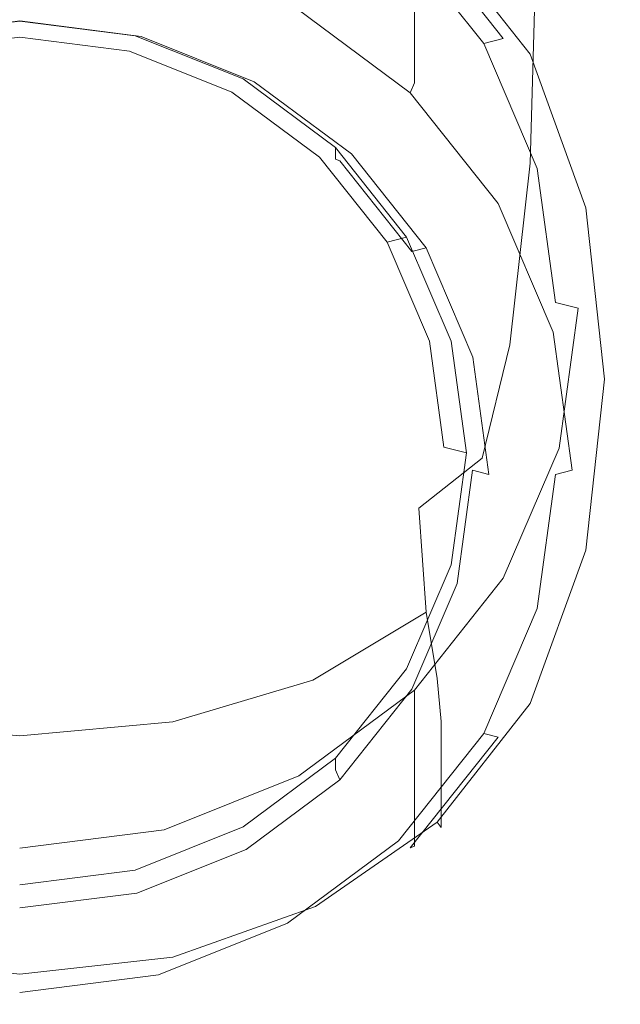
# Model space of a CAD drawing. Extents: x -25 to 25, y -208 to 25.
# Drawn here: x 0 to 13, y -208 to -186 of the extents above; entities that cross this region are included whole.
import ezdxf

# ---------------------------------------------------------------- set-up
doc = ezdxf.new("R2010")
doc.units = 0
doc.header["$LTSCALE"] = 500
doc.header["$MEASUREMENT"] = 0
doc.layers.add('STILLO_CHROM', color=7, linetype='Continuous')
doc.layers.add('STILLO_SITKO', color=7, linetype='Continuous')

msp = doc.modelspace()

# ---------------------------------------------------------------- linework, layer by layer
at = {"layer": 'STILLO_CHROM', "lineweight": 0}
for points, invisible_edges in [([(13.437, -185.153, 124.918), (13.445, -185.853, 122.436), (13.201, -180.281, 120.554), (13.376, -179.571, 123.058)], 15), ([(13.445, -185.853, 122.436), (13.201, -186.638, 120.217), (12.252, -180.879, 118.098), (13.201, -180.281, 120.554)], 15), ([(11.587, -194.882, 123.89), (-3.105, -180.691, 120.087), (-8.482, -200.076, 125.282), (11.587, -194.882, 123.89)], 15), ([(-3.105, -180.691, 120.087), (11.587, -194.882, 123.89), (8.482, -183.69, 120.891), (-3.105, -180.691, 120.087)], 15), ([(13.017, -187.629, 118.627), (11.808, -183.602, 117.32), (12.252, -180.879, 118.098), (13.201, -186.638, 120.217)], 13), ([(8.839, -183.475, 120.316), (8.839, -186.969, 107.276), (6.25, -185.05, 106.762), (6.25, -181.556, 119.802)], 14), ([(-3.43, -188.159, 133.602), (0, -188.125, 133.752), (0, -181.801, 132.155), (-3.43, -181.964, 132.037)], 15), ([(3.43, -188.159, 133.602), (3.43, -181.964, 132.037), (0, -181.801, 132.155), (0, -188.125, 133.752)], 15), ([(6.625, -188.26, 133.084), (6.646, -182.38, 131.587), (3.43, -181.964, 132.037), (3.43, -188.159, 133.602)], 15), ([(6.625, -188.26, 133.084), (9.349, -188.428, 132.132), (9.432, -182.976, 130.711), (6.646, -182.38, 131.587)], 15), ([(9.432, -182.726, 114.613), (11.576, -185.474, 115.349), (11.576, -185.737, 114.368), (9.432, -182.989, 113.632)], 15), ([(9.349, -188.428, 132.132), (11.424, -188.763, 130.696), (11.576, -183.68, 129.312), (9.432, -182.976, 130.711)], 15), ([(9.432, -183.212, 112.802), (9.432, -182.989, 113.632), (11.576, -185.737, 114.368), (11.576, -185.959, 113.538)], 15), ([(6.562, -183.065, 111.484), (9.099, -184.697, 111.968), (8.932, -186.65, 112.139), (6.52, -185.432, 111.727)], 15), ([(9.349, -183.684, 112.216), (9.432, -183.212, 112.802), (11.576, -185.959, 113.538), (11.424, -186.331, 112.933)], 7), ([(10.825, -185.975, 120.986), (8.839, -183.475, 120.316), (8.482, -183.69, 120.891), (10.389, -186.09, 121.534)], 11), ([(10.825, -185.975, 120.986), (10.825, -189.469, 107.946), (8.839, -186.969, 107.276), (8.839, -183.475, 120.316)], 7), ([(12.672, -189.366, 128.729), (12.862, -184.417, 127.295), (11.576, -183.68, 129.312), (11.424, -188.763, 130.696)], 11), ([(12.901, -188.52, 117.407), (11.634, -184.864, 116.37), (11.808, -183.602, 117.32), (13.017, -187.629, 118.627)], 15), ([(8.482, -183.69, 120.891), (11.587, -188.884, 122.283), (10.389, -186.09, 121.534), (8.482, -183.69, 120.891)], 15), ([(8.482, -183.69, 120.891), (11.587, -194.882, 123.89), (11.587, -188.884, 122.283), (8.482, -183.69, 120.891)], 15), ([(9.349, -183.684, 112.216), (11.424, -186.331, 112.933), (10.969, -187.044, 112.629), (9.099, -184.697, 111.968)], 15), ([(3.2, -184.099, 105.989), (6.182, -185.292, 106.309), (5.998, -185.696, 106.038), (3.105, -184.538, 105.728)], 15), ([(-3.43, -188.898, 112.384), (-3.43, -184.667, 111.493), (0, -184.397, 111.421), (0, -188.751, 112.345)], 15), ([(3.43, -188.898, 112.384), (0, -188.751, 112.345), (0, -184.397, 111.421), (3.43, -184.667, 111.493)], 15), ([(3.105, -184.538, 105.728), (5.998, -185.696, 106.038), (5.746, -186.153, 106.022), (2.974, -185.044, 105.725)], 15), ([(13.28, -190.086, 126.429), (13.437, -185.153, 124.918), (12.862, -184.417, 127.295), (12.672, -189.366, 128.729)], 15), ([(6.562, -189.306, 112.529), (3.43, -188.898, 112.384), (3.43, -184.667, 111.493), (6.52, -185.432, 111.727)], 15), ([(9.099, -184.697, 111.968), (10.969, -187.044, 112.629), (10.353, -187.94, 112.601), (8.932, -186.65, 112.139)], 15), ([(12.901, -188.52, 117.407), (12.862, -189.006, 116.295), (11.576, -185.474, 115.349), (11.634, -184.864, 116.37)], 15), ([(-2.849, -185.494, 105.845), (0, -185.132, 105.748), (0, -185.584, 106.008), (-2.719, -185.93, 106.101)], 11), ([(0, -185.132, 105.748), (2.849, -185.494, 105.845), (2.719, -185.93, 106.101), (0, -185.584, 106.008)], 11), ([(2.849, -185.494, 105.845), (2.974, -185.044, 105.725), (5.746, -186.153, 106.022), (5.504, -186.556, 106.13)], 15), ([(6.25, -185.05, 106.762), (8.839, -186.969, 107.276), (8.743, -187.191, 106.818), (6.182, -185.292, 106.309)], 11), ([(13.28, -190.086, 126.429), (13.437, -190.773, 123.995), (13.445, -185.853, 122.436), (13.437, -185.153, 124.918)], 15), ([(6.182, -185.292, 106.309), (8.743, -187.191, 106.818), (8.482, -187.537, 106.532), (5.998, -185.696, 106.038)], 15), ([(6.562, -189.306, 112.529), (6.52, -185.432, 111.727), (8.932, -186.65, 112.139), (9.099, -189.941, 112.807)], 15), ([(-2.719, -185.93, 106.101), (0, -185.584, 106.008), (0, -185.846, 106.457), (-2.623, -186.18, 106.547)], 15), ([(-2.588, -186.176, 107.063), (0, -185.847, 106.975), (0, -185.588, 107.941), (-2.588, -185.917, 108.029)], 11), ([(0, -185.584, 106.008), (2.719, -185.93, 106.101), (2.623, -186.18, 106.547), (0, -185.846, 106.457)], 15), ([(0, -185.847, 106.975), (2.588, -186.176, 107.063), (2.588, -185.917, 108.029), (0, -185.588, 107.941)], 11), ([(2.849, -185.494, 105.845), (5.504, -186.556, 106.13), (5.252, -186.944, 106.372), (2.719, -185.93, 106.101)], 11), ([(12.862, -189.006, 116.295), (12.862, -189.269, 115.314), (11.576, -185.737, 114.368), (11.576, -185.474, 115.349)], 15), ([(-2.623, -186.18, 106.547), (0, -185.846, 106.457), (0, -185.847, 106.975), (-2.588, -186.176, 107.063)], 15), ([(0, -185.846, 106.457), (2.623, -186.18, 106.547), (2.588, -186.176, 107.063), (0, -185.847, 106.975)], 15), ([(5.998, -185.696, 106.038), (8.482, -187.537, 106.532), (8.126, -187.917, 106.494), (5.746, -186.153, 106.022)], 15), ([(12.862, -189.492, 114.484), (11.576, -185.959, 113.538), (11.576, -185.737, 114.368), (12.862, -189.269, 115.314)], 15), ([(13.437, -190.773, 123.995), (13.376, -191.427, 121.733), (13.201, -186.638, 120.217), (13.445, -185.853, 122.436)], 15), ([(2.588, -186.176, 107.063), (5, -187.141, 107.322), (5, -186.882, 108.288), (2.588, -185.917, 108.029)], 11), ([(2.719, -185.93, 106.101), (5.252, -186.944, 106.372), (5.068, -187.158, 106.809), (2.623, -186.18, 106.547)], 15), ([(12.074, -188.887, 121.766), (10.825, -185.975, 120.986), (10.389, -186.09, 121.534), (11.587, -188.884, 122.283)], 9), ([(12.074, -188.887, 121.766), (12.074, -192.381, 108.726), (10.825, -189.469, 107.946), (10.825, -185.975, 120.986)], 15), ([(12.672, -189.768, 113.846), (11.424, -186.331, 112.933), (11.576, -185.959, 113.538), (12.862, -189.492, 114.484)], 14), ([(2.623, -186.18, 106.547), (5.068, -187.158, 106.809), (5, -187.141, 107.322), (2.588, -186.176, 107.063)], 15), ([(5.504, -186.556, 106.13), (5.746, -186.153, 106.022), (8.126, -187.917, 106.494), (7.784, -188.246, 106.583)], 15), ([(12.672, -189.768, 113.846), (12.1, -190.192, 113.441), (10.969, -187.044, 112.629), (11.424, -186.331, 112.933)], 15), ([(5.504, -186.556, 106.13), (7.784, -188.246, 106.583), (7.428, -188.556, 106.805), (5.252, -186.944, 106.372)], 11), ([(9.099, -189.941, 112.807), (8.932, -186.65, 112.139), (10.353, -187.94, 112.601), (10.969, -190.378, 113.138)], 15), ([(13.33, -192.046, 119.949), (13.017, -187.629, 118.627), (13.201, -186.638, 120.217), (13.376, -191.427, 121.733)], 15), ([(5, -187.141, 107.322), (7.071, -188.676, 107.733), (7.071, -188.418, 108.699), (5, -186.882, 108.288)], 11), ([(5.252, -186.944, 106.372), (7.428, -188.556, 106.805), (7.167, -188.713, 107.226), (5.068, -187.158, 106.809)], 15), ([(8.839, -186.969, 107.276), (10.825, -189.469, 107.946), (10.708, -189.664, 107.48), (8.743, -187.191, 106.818)], 3), ([(5.068, -187.158, 106.809), (7.167, -188.713, 107.226), (7.071, -188.676, 107.733), (5, -187.141, 107.322)], 15), ([(8.743, -187.191, 106.818), (10.708, -189.664, 107.48), (10.389, -189.937, 107.175), (8.482, -187.537, 106.532)], 15), ([(12.1, -190.192, 113.441), (10.969, -190.378, 113.138), (10.353, -187.94, 112.601), (10.969, -187.044, 112.629)], 15), ([(8.482, -187.537, 106.532), (10.389, -189.937, 107.175), (9.952, -190.215, 107.11), (8.126, -187.917, 106.494)], 15), ([(13.301, -192.569, 118.526), (12.901, -188.52, 117.407), (13.017, -187.629, 118.627), (13.33, -192.046, 119.949)], 15), ([(7.784, -188.246, 106.583), (8.126, -187.917, 106.494), (9.952, -190.215, 107.11), (9.534, -190.449, 107.173)], 15), ([(-3.43, -188.159, 133.602), (-3.43, -193.707, 134.47), (0, -193.816, 134.651), (0, -188.125, 133.752)], 15), ([(3.43, -188.159, 133.602), (0, -188.125, 133.752), (0, -193.816, 134.651), (3.43, -193.707, 134.47)], 15), ([(6.625, -188.26, 133.084), (3.43, -188.159, 133.602), (3.43, -193.707, 134.47), (6.562, -193.415, 133.891)], 15), ([(6.625, -188.26, 133.084), (6.562, -193.415, 133.891), (9.099, -192.976, 132.879), (9.349, -188.428, 132.132)], 15), ([(7.784, -188.246, 106.583), (9.534, -190.449, 107.173), (9.097, -190.657, 107.368), (7.428, -188.556, 106.805)], 11), ([(7.071, -188.676, 107.733), (8.66, -190.677, 108.269), (8.66, -190.418, 109.235), (7.071, -188.418, 108.699)], 3), ([(9.349, -188.428, 132.132), (9.099, -192.976, 132.879), (10.969, -192.828, 131.47), (11.424, -188.763, 130.696)], 15), ([(13.301, -192.569, 118.526), (13.291, -192.931, 117.347), (12.862, -189.006, 116.295), (12.901, -188.52, 117.407)], 15), ([(7.167, -188.713, 107.226), (8.777, -190.741, 107.769), (8.66, -190.677, 108.269), (7.071, -188.676, 107.733)], 7), ([(7.428, -188.556, 106.805), (9.097, -190.657, 107.368), (8.777, -190.741, 107.769), (7.167, -188.713, 107.226)], 11), ([(-3.43, -193.922, 113.649), (-3.43, -188.898, 112.384), (0, -188.751, 112.345), (0, -193.922, 113.649)], 15), ([(3.43, -193.922, 113.649), (0, -193.922, 113.649), (0, -188.751, 112.345), (3.43, -188.898, 112.384)], 15), ([(6.604, -193.913, 113.685), (3.43, -193.922, 113.649), (3.43, -188.898, 112.384), (6.562, -189.306, 112.529)], 15), ([(12.672, -189.366, 128.729), (11.424, -188.763, 130.696), (10.969, -192.828, 131.47), (12.1, -193.407, 129.703)], 13), ([(12.5, -192.012, 122.603), (12.074, -188.887, 121.766), (11.587, -188.884, 122.283), (11.996, -191.883, 123.086)], 3), ([(11.587, -188.884, 122.283), (11.587, -194.882, 123.89), (11.996, -191.883, 123.086), (11.587, -188.884, 122.283)], 15), ([(12.5, -192.012, 122.603), (12.5, -195.506, 109.563), (12.074, -192.381, 108.726), (12.074, -188.887, 121.766)], 15), ([(13.291, -192.931, 117.347), (13.291, -193.194, 116.366), (12.862, -189.269, 115.314), (12.862, -189.006, 116.295)], 15), ([(6.604, -193.913, 113.685), (6.562, -189.306, 112.529), (9.099, -189.941, 112.807), (9.266, -193.884, 113.792)], 15), ([(13.28, -190.086, 126.429), (12.672, -189.366, 128.729), (12.1, -193.407, 129.703), (12.672, -194.282, 127.616)], 15), ([(13.291, -193.417, 115.536), (12.862, -189.492, 114.484), (12.862, -189.269, 115.314), (13.291, -193.194, 116.366)], 15), ([(10.825, -189.469, 107.946), (12.074, -192.381, 108.726), (11.944, -192.545, 108.252), (10.708, -189.664, 107.48)], 11), ([(13.089, -193.597, 114.864), (12.672, -189.768, 113.846), (12.862, -189.492, 114.484), (13.291, -193.417, 115.536)], 14), ([(10.708, -189.664, 107.48), (11.944, -192.545, 108.252), (11.587, -192.732, 107.923), (10.389, -189.937, 107.175)], 15), ([(13.089, -193.597, 114.864), (12.481, -193.732, 114.358), (12.1, -190.192, 113.441), (12.672, -189.768, 113.846)], 15), ([(9.266, -193.884, 113.792), (9.099, -189.941, 112.807), (10.969, -190.378, 113.138), (11.272, -193.827, 114.005)], 15), ([(10.389, -189.937, 107.175), (11.587, -192.732, 107.923), (11.1, -192.892, 107.828), (9.952, -190.215, 107.11)], 15), ([(9.534, -190.449, 107.173), (9.952, -190.215, 107.11), (11.1, -192.892, 107.828), (10.634, -193.013, 107.86)], 15), ([(12.481, -193.732, 114.358), (11.272, -193.827, 114.005), (10.969, -190.378, 113.138), (12.1, -190.192, 113.441)], 15), ([(13.28, -190.086, 126.429), (12.672, -194.282, 127.616), (12.862, -195.021, 125.247), (13.437, -190.773, 123.995)], 15), ([(8.66, -190.677, 108.269), (9.659, -193.006, 108.894), (9.659, -192.748, 109.86), (8.66, -190.418, 109.235)], 11), ([(9.534, -190.449, 107.173), (10.634, -193.013, 107.86), (10.146, -193.105, 108.023), (9.097, -190.657, 107.368)], 11), ([(8.777, -190.741, 107.769), (9.79, -193.102, 108.402), (9.659, -193.006, 108.894), (8.66, -190.677, 108.269)], 15), ([(9.097, -190.657, 107.368), (10.146, -193.105, 108.023), (9.79, -193.102, 108.402), (8.777, -190.741, 107.769)], 7), ([(13.437, -190.773, 123.995), (12.862, -195.021, 125.247), (12.862, -195.636, 122.955), (13.376, -191.427, 121.733)], 15), ([(13.33, -192.046, 119.949), (13.376, -191.427, 121.733), (12.862, -195.636, 122.955), (12.862, -196.134, 121.097)], 15), ([(12.074, -195.137, 123.441), (12.5, -192.012, 122.603), (11.996, -191.883, 123.086), (11.587, -194.882, 123.89)], 15), ([(12.074, -195.137, 123.441), (12.074, -198.631, 110.401), (12.5, -195.506, 109.563), (12.5, -192.012, 122.603)], 7), ([(13.301, -192.569, 118.526), (13.33, -192.046, 119.949), (12.862, -196.134, 121.097), (12.862, -196.534, 119.601)], 15), ([(12.074, -192.381, 108.726), (12.5, -195.506, 109.563), (12.365, -195.636, 109.08), (11.944, -192.545, 108.252)], 11), ([(11.944, -192.545, 108.252), (12.365, -195.636, 109.08), (11.996, -195.731, 108.727), (11.587, -192.732, 107.923)], 13), ([(13.301, -192.569, 118.526), (12.862, -196.534, 119.601), (12.862, -196.857, 118.399), (13.291, -192.931, 117.347)], 15), ([(9.099, -192.976, 132.879), (8.932, -196.483, 132.743), (10.353, -195.362, 131.652), (10.969, -192.828, 131.47)], 13), ([(9.659, -193.006, 108.894), (10, -195.506, 109.563), (10, -195.248, 110.529), (9.659, -192.748, 109.86)], 11), ([(12.1, -193.407, 129.703), (10.969, -192.828, 131.47), (10.353, -195.362, 131.652), (10.969, -196.551, 130.528)], 13), ([(10.634, -193.013, 107.86), (11.1, -192.892, 107.828), (11.491, -195.765, 108.598), (11.009, -195.765, 108.598)], 15), ([(11.587, -192.732, 107.923), (11.996, -195.731, 108.727), (11.491, -195.765, 108.598), (11.1, -192.892, 107.828)], 15), ([(13.291, -192.931, 117.347), (12.862, -196.857, 118.399), (12.862, -197.119, 117.418), (13.291, -193.194, 116.366)], 15), ([(6.562, -193.415, 133.891), (6.52, -197.54, 133.753), (8.932, -196.483, 132.743), (9.099, -192.976, 132.879)], 15), ([(9.79, -193.102, 108.402), (10.135, -195.636, 109.08), (10, -195.506, 109.563), (9.659, -193.006, 108.894)], 15), ([(10.146, -193.105, 108.023), (10.504, -195.731, 108.727), (10.135, -195.636, 109.08), (9.79, -193.102, 108.402)], 13), ([(10.634, -193.013, 107.86), (11.009, -195.765, 108.598), (10.504, -195.731, 108.727), (10.146, -193.105, 108.023)], 11), ([(13.291, -193.417, 115.536), (13.291, -193.194, 116.366), (12.862, -197.119, 117.418), (12.862, -197.342, 116.588)], 15), ([(6.562, -193.415, 133.891), (3.43, -193.707, 134.47), (3.43, -198.207, 134.356), (6.52, -197.54, 133.753)], 15), ([(12.672, -194.282, 127.616), (12.1, -193.407, 129.703), (10.969, -196.551, 130.528), (11.424, -197.697, 128.606)], 15), ([(13.089, -193.597, 114.864), (13.291, -193.417, 115.536), (12.862, -197.342, 116.588), (12.672, -197.422, 115.897)], 7), ([(-3.43, -193.707, 134.47), (-3.43, -198.207, 134.356), (0, -198.443, 134.556), (0, -193.816, 134.651)], 15), ([(3.43, -193.707, 134.47), (0, -193.816, 134.651), (0, -198.443, 134.556), (3.43, -198.207, 134.356)], 15), ([(12.481, -193.732, 114.358), (12.1, -197.257, 115.334), (10.969, -197.247, 114.978), (11.272, -193.827, 114.005)], 15), ([(13.089, -193.597, 114.864), (12.672, -197.422, 115.897), (12.1, -197.257, 115.334), (12.481, -193.732, 114.358)], 15), ([(-3.43, -193.922, 113.649), (0, -193.922, 113.649), (0, -199.053, 115.105), (-3.43, -198.906, 115.066)], 15), ([(3.43, -193.922, 113.649), (3.43, -198.906, 115.066), (0, -199.053, 115.105), (0, -193.922, 113.649)], 15), ([(6.604, -193.913, 113.685), (6.562, -198.48, 114.988), (3.43, -198.906, 115.066), (3.43, -193.922, 113.649)], 15), ([(6.604, -193.913, 113.685), (9.266, -193.884, 113.792), (9.099, -197.791, 114.911), (6.562, -198.48, 114.988)], 15), ([(9.266, -193.884, 113.792), (11.272, -193.827, 114.005), (10.969, -197.247, 114.978), (9.099, -197.791, 114.911)], 15), ([(12.672, -194.282, 127.616), (11.424, -197.697, 128.606), (11.576, -198.535, 126.265), (12.862, -195.021, 125.247)], 15), ([(11.587, -194.882, 123.89), (-8.482, -200.076, 125.282), (3.105, -203.075, 126.085), (11.587, -194.882, 123.89)], 15), ([(11.587, -194.882, 123.89), (3.105, -203.075, 126.085), (8.482, -200.076, 125.282), (11.587, -194.882, 123.89)], 15), ([(11.587, -194.882, 123.89), (8.482, -200.076, 125.282), (10.389, -197.676, 124.639), (11.587, -194.882, 123.89)], 15), ([(10.825, -198.049, 124.221), (12.074, -195.137, 123.441), (11.587, -194.882, 123.89), (10.389, -197.676, 124.639)], 15), ([(12.862, -195.021, 125.247), (11.576, -198.535, 126.265), (11.576, -199.159, 123.937), (12.862, -195.636, 122.955)], 15), ([(10, -195.506, 109.563), (9.659, -198.006, 110.233), (9.659, -197.748, 111.199), (10, -195.248, 110.529)], 11), ([(10.825, -198.049, 124.221), (10.825, -201.543, 111.181), (12.074, -198.631, 110.401), (12.074, -195.137, 123.441)], 7), ([(9.099, -198.811, 131.515), (10.969, -196.551, 130.528), (10.353, -195.362, 131.652), (8.932, -196.483, 132.743)], 15), ([(10.135, -195.636, 109.08), (9.79, -198.17, 109.759), (9.659, -198.006, 110.233), (10, -195.506, 109.563)], 15), ([(12.5, -195.506, 109.563), (12.074, -198.631, 110.401), (11.944, -198.727, 109.909), (12.365, -195.636, 109.08)], 15), ([(10.504, -195.731, 108.727), (10.146, -198.357, 109.431), (9.79, -198.17, 109.759), (10.135, -195.636, 109.08)], 11), ([(11.009, -195.765, 108.598), (10.634, -198.517, 109.335), (10.146, -198.357, 109.431), (10.504, -195.731, 108.727)], 15), ([(11.009, -195.765, 108.598), (11.491, -195.765, 108.598), (11.1, -198.638, 109.367), (10.634, -198.517, 109.335)], 15), ([(11.996, -195.731, 108.727), (11.587, -198.73, 109.531), (11.1, -198.638, 109.367), (11.491, -195.765, 108.598)], 15), ([(12.862, -196.134, 121.097), (12.862, -195.636, 122.955), (11.576, -199.159, 123.937), (11.576, -199.662, 122.057)], 15), ([(12.365, -195.636, 109.08), (11.944, -198.727, 109.909), (11.587, -198.73, 109.531), (11.996, -195.731, 108.727)], 11), ([(12.862, -196.534, 119.601), (12.862, -196.134, 121.097), (11.576, -199.662, 122.057), (11.576, -200.066, 120.552)], 15), ([(6.562, -200.331, 132.414), (9.099, -198.811, 131.515), (8.932, -196.483, 132.743), (6.52, -197.54, 133.753)], 13), ([(9.349, -200.289, 129.529), (11.424, -197.697, 128.606), (10.969, -196.551, 130.528), (9.099, -198.811, 131.515)], 15), ([(12.862, -196.534, 119.601), (11.576, -200.066, 120.552), (11.576, -200.389, 119.345), (12.862, -196.857, 118.399)], 15), ([(12.862, -196.857, 118.399), (11.576, -200.389, 119.345), (11.576, -200.652, 118.364), (12.862, -197.119, 117.418)], 15), ([(9.099, -197.791, 114.911), (10.969, -197.247, 114.978), (10.353, -199.628, 115.732), (8.932, -200.976, 115.977)], 15), ([(12.1, -197.257, 115.334), (10.969, -200.389, 116.204), (10.353, -199.628, 115.732), (10.969, -197.247, 114.978)], 15), ([(12.672, -197.422, 115.897), (11.424, -200.854, 116.824), (10.969, -200.389, 116.204), (12.1, -197.257, 115.334)], 15), ([(12.862, -197.342, 116.588), (12.862, -197.119, 117.418), (11.576, -200.652, 118.364), (11.576, -200.874, 117.534)], 15), ([(6.562, -200.331, 132.414), (6.52, -197.54, 133.753), (3.43, -198.207, 134.356), (3.43, -201.259, 132.975)], 15), ([(12.672, -197.422, 115.897), (12.862, -197.342, 116.588), (11.576, -200.874, 117.534), (11.424, -200.854, 116.824)], 7), ([(8.839, -200.55, 124.891), (10.825, -198.049, 124.221), (10.389, -197.676, 124.639), (8.482, -200.076, 125.282)], 15), ([(9.659, -198.006, 110.233), (8.66, -200.336, 110.858), (8.66, -200.077, 111.823), (9.659, -197.748, 111.199)], 11), ([(9.349, -200.289, 129.529), (9.432, -201.251, 127.119), (11.576, -198.535, 126.265), (11.424, -197.697, 128.606)], 15), ([(6.562, -198.48, 114.988), (9.099, -197.791, 114.911), (8.932, -200.976, 115.977), (6.52, -202.236, 116.229)], 15), ([(-3.43, -201.259, 132.975), (0, -201.574, 133.171), (0, -198.443, 134.556), (-3.43, -198.207, 134.356)], 15), ([(3.43, -201.259, 132.975), (3.43, -198.207, 134.356), (0, -198.443, 134.556), (0, -201.574, 133.171)], 15), ([(9.79, -198.17, 109.759), (8.777, -200.531, 110.392), (8.66, -200.336, 110.858), (9.659, -198.006, 110.233)], 15), ([(10.146, -198.357, 109.431), (9.097, -200.804, 110.086), (8.777, -200.531, 110.392), (9.79, -198.17, 109.759)], 11), ([(8.839, -200.55, 124.891), (8.839, -204.044, 111.851), (10.825, -201.543, 111.181), (10.825, -198.049, 124.221)], 6), ([(10.634, -198.517, 109.335), (9.534, -201.082, 110.022), (9.097, -200.804, 110.086), (10.146, -198.357, 109.431)], 15), ([(6.562, -198.48, 114.988), (6.52, -202.236, 116.229), (3.43, -203.016, 116.409), (3.43, -198.906, 115.066)], 15), ([(9.432, -201.251, 127.119), (9.432, -201.89, 124.732), (11.576, -199.159, 123.937), (11.576, -198.535, 126.265)], 15), ([(10.634, -198.517, 109.335), (11.1, -198.638, 109.367), (9.952, -201.315, 110.085), (9.534, -201.082, 110.022)], 15), ([(11.587, -198.73, 109.531), (10.389, -201.524, 110.279), (9.952, -201.315, 110.085), (11.1, -198.638, 109.367)], 15), ([(12.074, -198.631, 110.401), (10.825, -201.543, 111.181), (10.708, -201.608, 110.681), (11.944, -198.727, 109.909)], 15), ([(6.625, -202.105, 130.284), (9.349, -200.289, 129.529), (9.099, -198.811, 131.515), (6.562, -200.331, 132.414)], 9), ([(11.944, -198.727, 109.909), (10.708, -201.608, 110.681), (10.389, -201.524, 110.279), (11.587, -198.73, 109.531)], 11), ([(-3.43, -198.906, 115.066), (0, -199.053, 115.105), (0, -203.286, 116.482), (-3.43, -203.016, 116.409)], 15), ([(3.43, -198.906, 115.066), (3.43, -203.016, 116.409), (0, -203.286, 116.482), (0, -199.053, 115.105)], 15), ([(9.432, -202.403, 122.817), (11.576, -199.662, 122.057), (11.576, -199.159, 123.937), (9.432, -201.89, 124.732)], 15), ([(9.099, -202.752, 116.806), (8.932, -200.976, 115.977), (10.353, -199.628, 115.732), (10.969, -200.389, 116.204)], 15), ([(9.432, -202.812, 121.294), (11.576, -200.066, 120.552), (11.576, -199.662, 122.057), (9.432, -202.403, 122.817)], 15), ([(3.105, -203.075, 126.085), (-8.482, -200.076, 125.282), (-3.105, -203.075, 126.085), (3.105, -203.075, 126.085)], 15), ([(8.482, -200.076, 125.282), (3.105, -203.075, 126.085), (5.998, -201.918, 125.775), (8.482, -200.076, 125.282)], 15), ([(6.25, -202.469, 125.405), (8.839, -200.55, 124.891), (8.482, -200.076, 125.282), (5.998, -201.918, 125.775)], 15), ([(8.66, -200.336, 110.858), (7.071, -202.337, 111.394), (7.071, -202.078, 112.36), (8.66, -200.077, 111.823)], 11), ([(9.432, -202.812, 121.294), (9.432, -203.136, 120.081), (11.576, -200.389, 119.345), (11.576, -200.066, 120.552)], 15), ([(6.625, -202.105, 130.284), (6.562, -200.331, 132.414), (3.43, -201.259, 132.975), (3.43, -203.19, 130.773)], 13), ([(6.625, -202.105, 130.284), (6.646, -203.178, 127.774), (9.432, -201.251, 127.119), (9.349, -200.289, 129.529)], 11), ([(8.777, -200.531, 110.392), (7.167, -202.558, 110.935), (7.071, -202.337, 111.394), (8.66, -200.336, 110.858)], 15), ([(9.349, -203.505, 117.527), (9.099, -202.752, 116.806), (10.969, -200.389, 116.204), (11.424, -200.854, 116.824)], 15), ([(9.432, -203.136, 120.081), (9.432, -203.399, 119.1), (11.576, -200.652, 118.364), (11.576, -200.389, 119.345)], 15), ([(6.25, -202.469, 125.405), (6.25, -205.963, 112.365), (8.839, -204.044, 111.851), (8.839, -200.55, 124.891)], 7), ([(9.097, -200.804, 110.086), (7.428, -202.905, 110.649), (7.167, -202.558, 110.935), (8.777, -200.531, 110.392)], 11), ([(9.534, -201.082, 110.022), (7.784, -203.284, 110.612), (7.428, -202.905, 110.649), (9.097, -200.804, 110.086)], 15), ([(9.349, -203.505, 117.527), (11.424, -200.854, 116.824), (11.576, -200.874, 117.534), (9.432, -203.622, 118.27)], 14), ([(9.432, -203.622, 118.27), (11.576, -200.874, 117.534), (11.576, -200.652, 118.364), (9.432, -203.399, 119.1)], 15), ([(6.562, -204.407, 117.202), (6.52, -202.236, 116.229), (8.932, -200.976, 115.977), (9.099, -202.752, 116.806)], 15), ([(-3.43, -203.19, 130.773), (0, -203.55, 130.95), (0, -201.574, 133.171), (-3.43, -201.259, 132.975)], 11), ([(3.43, -203.19, 130.773), (3.43, -201.259, 132.975), (0, -201.574, 133.171), (0, -203.55, 130.95)], 13), ([(6.646, -203.178, 127.774), (6.646, -203.835, 125.323), (9.432, -201.89, 124.732), (9.432, -201.251, 127.119)], 11), ([(9.534, -201.082, 110.022), (9.952, -201.315, 110.085), (8.126, -203.614, 110.701), (7.784, -203.284, 110.612)], 15), ([(10.389, -201.524, 110.279), (8.482, -203.924, 110.922), (8.126, -203.614, 110.701), (9.952, -201.315, 110.085)], 15), ([(10.708, -201.608, 110.681), (8.743, -204.081, 111.343), (8.482, -203.924, 110.922), (10.389, -201.524, 110.279)], 3), ([(10.825, -201.543, 111.181), (8.839, -204.044, 111.851), (8.743, -204.081, 111.343), (10.708, -201.608, 110.681)], 11), ([(3.235, -203.675, 125.728), (6.25, -202.469, 125.405), (5.998, -201.918, 125.775), (3.105, -203.075, 126.085)], 15), ([(6.646, -204.359, 123.369), (9.432, -202.403, 122.817), (9.432, -201.89, 124.732), (6.646, -203.835, 125.323)], 13), ([(6.625, -202.105, 130.284), (3.43, -203.19, 130.773), (3.43, -204.327, 128.196), (6.646, -203.178, 127.774)], 15), ([(7.071, -202.337, 111.394), (5, -203.872, 111.805), (5, -203.613, 112.771), (7.071, -202.078, 112.36)], 3), ([(6.562, -204.407, 117.202), (3.43, -205.417, 117.457), (3.43, -203.016, 116.409), (6.52, -202.236, 116.229)], 15), ([(7.167, -202.558, 110.935), (5.068, -204.114, 111.352), (5, -203.872, 111.805), (7.071, -202.337, 111.394)], 7), ([(3.235, -203.675, 125.728), (3.235, -207.169, 112.688), (6.25, -205.963, 112.365), (6.25, -202.469, 125.405)], 7), ([(7.428, -202.905, 110.649), (5.252, -204.518, 111.081), (5.068, -204.114, 111.352), (7.167, -202.558, 110.935)], 11), ([(6.646, -204.772, 121.826), (9.432, -202.812, 121.294), (9.432, -202.403, 122.817), (6.646, -204.359, 123.369)], 13), ([(6.625, -205.391, 118.02), (6.562, -204.407, 117.202), (9.099, -202.752, 116.806), (9.349, -203.505, 117.527)], 15), ([(6.646, -204.772, 121.826), (6.646, -205.099, 120.607), (9.432, -203.136, 120.081), (9.432, -202.812, 121.294)], 11), ([(-3.43, -205.417, 117.457), (-3.43, -203.016, 116.409), (0, -203.286, 116.482), (0, -205.76, 117.549)], 15), ([(3.43, -205.417, 117.457), (0, -205.76, 117.549), (0, -203.286, 116.482), (3.43, -203.016, 116.409)], 15), ([(7.784, -203.284, 110.612), (5.504, -204.974, 111.065), (5.252, -204.518, 111.081), (7.428, -202.905, 110.649)], 15), ([(-3.43, -203.19, 130.773), (-3.43, -204.327, 128.196), (0, -204.707, 128.348), (0, -203.55, 130.95)], 15), ([(3.105, -203.075, 126.085), (-3.105, -203.075, 126.085), (0, -203.47, 126.191), (3.105, -203.075, 126.085)], 15), ([(0, -204.086, 125.839), (3.235, -203.675, 125.728), (3.105, -203.075, 126.085), (0, -203.47, 126.191)], 15), ([(3.43, -203.19, 130.773), (0, -203.55, 130.95), (0, -204.707, 128.348), (3.43, -204.327, 128.196)], 15), ([(6.646, -203.178, 127.774), (3.43, -204.327, 128.196), (3.43, -204.998, 125.691), (6.646, -203.835, 125.323)], 15), ([(7.784, -203.284, 110.612), (8.126, -203.614, 110.701), (5.746, -205.378, 111.173), (5.504, -204.974, 111.065)], 15), ([(6.646, -205.099, 120.607), (6.646, -205.362, 119.626), (9.432, -203.399, 119.1), (9.432, -203.136, 120.081)], 11), ([(6.646, -205.584, 118.796), (9.432, -203.622, 118.27), (9.432, -203.399, 119.1), (6.646, -205.362, 119.626)], 13), ([(0, -204.086, 125.839), (0, -207.581, 112.799), (3.235, -207.169, 112.688), (3.235, -203.675, 125.728)], 7), ([(5, -203.872, 111.805), (2.588, -204.837, 112.063), (2.588, -204.578, 113.029), (5, -203.613, 112.771)], 11), ([(8.482, -203.924, 110.922), (5.998, -205.765, 111.416), (5.746, -205.378, 111.173), (8.126, -203.614, 110.701)], 15), ([(6.625, -205.391, 118.02), (9.349, -203.505, 117.527), (9.432, -203.622, 118.27), (6.646, -205.584, 118.796)], 12), ([(5.068, -204.114, 111.352), (2.623, -205.092, 111.614), (2.588, -204.837, 112.063), (5, -203.872, 111.805)], 15), ([(6.646, -204.359, 123.369), (6.646, -203.835, 125.323), (3.43, -204.998, 125.691), (3.43, -205.53, 123.705)], 15), ([(8.743, -204.081, 111.343), (6.182, -205.979, 111.852), (5.998, -205.765, 111.416), (8.482, -203.924, 110.922)], 11), ([(5.252, -204.518, 111.081), (2.719, -205.531, 111.353), (2.623, -205.092, 111.614), (5.068, -204.114, 111.352)], 11), ([(8.839, -204.044, 111.851), (6.25, -205.963, 112.365), (6.182, -205.979, 111.852), (8.743, -204.081, 111.343)], 7), ([(-3.43, -204.327, 128.196), (-3.43, -204.998, 125.691), (0, -205.384, 125.82), (0, -204.707, 128.348)], 15), ([(3.43, -204.327, 128.196), (0, -204.707, 128.348), (0, -205.384, 125.82), (3.43, -204.998, 125.691)], 15), ([(6.646, -204.772, 121.826), (6.646, -204.359, 123.369), (3.43, -205.53, 123.705), (3.43, -205.948, 122.147)], 15), ([(2.588, -204.837, 112.063), (0, -205.166, 112.152), (0, -204.907, 113.118), (2.588, -204.578, 113.029)], 11), ([(5.504, -204.974, 111.065), (2.849, -206.036, 111.35), (2.719, -205.531, 111.353), (5.252, -204.518, 111.081)], 15), ([(6.625, -205.391, 118.02), (3.43, -206.526, 118.321), (3.43, -205.417, 117.457), (6.562, -204.407, 117.202)], 15), ([(6.646, -204.772, 121.826), (3.43, -205.948, 122.147), (3.43, -206.276, 120.923), (6.646, -205.099, 120.607)], 15), ([(-3.43, -205.53, 123.705), (0, -205.92, 123.82), (0, -205.384, 125.82), (-3.43, -204.998, 125.691)], 15), ([(2.623, -205.092, 111.614), (0, -205.426, 111.704), (0, -205.166, 112.152), (2.588, -204.837, 112.063)], 15), ([(3.43, -205.53, 123.705), (3.43, -204.998, 125.691), (0, -205.384, 125.82), (0, -205.92, 123.82)], 15), ([(5.504, -204.974, 111.065), (5.746, -205.378, 111.173), (2.974, -206.487, 111.47), (2.849, -206.036, 111.35)], 15), ([(2.719, -205.531, 111.353), (0, -205.877, 111.446), (0, -205.426, 111.704), (2.623, -205.092, 111.614)], 11), ([(6.646, -205.099, 120.607), (3.43, -206.276, 120.923), (3.43, -206.539, 119.942), (6.646, -205.362, 119.626)], 15), ([(-3.43, -206.526, 118.321), (-3.43, -205.417, 117.457), (0, -205.76, 117.549), (0, -206.906, 118.423)], 15), ([(3.43, -206.526, 118.321), (0, -206.906, 118.423), (0, -205.76, 117.549), (3.43, -205.417, 117.457)], 15), ([(5.998, -205.765, 111.416), (3.105, -206.923, 111.726), (2.974, -206.487, 111.47), (5.746, -205.378, 111.173)], 15), ([(6.646, -205.584, 118.796), (6.646, -205.362, 119.626), (3.43, -206.539, 119.942), (3.43, -206.761, 119.112)], 15), ([(6.625, -205.391, 118.02), (6.646, -205.584, 118.796), (3.43, -206.761, 119.112), (3.43, -206.526, 118.321)], 7), ([(-3.43, -205.948, 122.147), (0, -206.34, 122.254), (0, -205.92, 123.82), (-3.43, -205.53, 123.705)], 15), ([(3.43, -205.948, 122.147), (3.43, -205.53, 123.705), (0, -205.92, 123.82), (0, -206.34, 122.254)], 15), ([(2.849, -206.036, 111.35), (0, -206.399, 111.447), (0, -205.877, 111.446), (2.719, -205.531, 111.353)], 15), ([(6.182, -205.979, 111.852), (3.2, -207.172, 112.172), (3.105, -206.923, 111.726), (5.998, -205.765, 111.416)], 11), ([(-3.43, -205.948, 122.147), (-3.43, -206.276, 120.923), (0, -206.668, 121.028), (0, -206.34, 122.254)], 15), ([(3.43, -205.948, 122.147), (0, -206.34, 122.254), (0, -206.668, 121.028), (3.43, -206.276, 120.923)], 15), ([(2.849, -206.036, 111.35), (2.974, -206.487, 111.47), (0, -206.865, 111.572), (0, -206.399, 111.447)], 15), ([(6.25, -205.963, 112.365), (3.235, -207.169, 112.688), (3.2, -207.172, 112.172), (6.182, -205.979, 111.852)], 15), ([(-3.43, -206.276, 120.923), (-3.43, -206.539, 119.942), (0, -206.931, 120.047), (0, -206.668, 121.028)], 15), ([(3.43, -206.276, 120.923), (0, -206.668, 121.028), (0, -206.931, 120.047), (3.43, -206.539, 119.942)], 15), ([(-3.43, -206.526, 118.321), (0, -206.906, 118.423), (0, -207.154, 119.217), (-3.43, -206.761, 119.112)], 14), ([(-3.43, -206.761, 119.112), (0, -207.154, 119.217), (0, -206.931, 120.047), (-3.43, -206.539, 119.942)], 15), ([(3.105, -206.923, 111.726), (0, -207.318, 111.832), (0, -206.865, 111.572), (2.974, -206.487, 111.47)], 15), ([(3.43, -206.526, 118.321), (3.43, -206.761, 119.112), (0, -207.154, 119.217), (0, -206.906, 118.423)], 7), ([(3.43, -206.761, 119.112), (3.43, -206.539, 119.942), (0, -206.931, 120.047), (0, -207.154, 119.217)], 15), ([(3.2, -207.172, 112.172), (0, -207.579, 112.281), (0, -207.318, 111.832), (3.105, -206.923, 111.726)], 11), ([(3.235, -207.169, 112.688), (0, -207.581, 112.799), (0, -207.579, 112.281), (3.2, -207.172, 112.172)], 15)]:
    msp.add_3dface(points, dxfattribs=dict(at, invisible_edges=invisible_edges))
at = {"layer": 'STILLO_SITKO', "lineweight": 0}
for points, invisible_edges in [([(-2.588, -185.917, 108.029), (0, -185.588, 107.941), (0, -185.946, 108.555), (-2.458, -186.259, 108.638)], 14), ([(0, -185.588, 107.941), (2.588, -185.917, 108.029), (2.458, -186.259, 108.638), (0, -185.946, 108.555)], 14), ([(0, -185.946, 108.555), (-8.224, -190.532, 109.784), (-4.748, -187.175, 108.884), (0, -185.946, 108.555)], 15), ([(8.224, -190.532, 109.784), (-8.224, -190.532, 109.784), (0, -185.946, 108.555), (8.224, -190.532, 109.784)], 15), ([(0, -185.946, 108.555), (-4.748, -187.175, 108.884), (-2.458, -186.259, 108.638), (0, -185.946, 108.555)], 9), ([(4.748, -187.175, 108.884), (0, -185.946, 108.555), (2.458, -186.259, 108.638), (4.748, -187.175, 108.884)], 9), ([(8.224, -190.532, 109.784), (0, -185.946, 108.555), (4.748, -187.175, 108.884), (8.224, -190.532, 109.784)], 15), ([(2.588, -185.917, 108.029), (5, -186.882, 108.288), (4.748, -187.175, 108.884), (2.458, -186.259, 108.638)], 14), ([(5, -186.882, 108.288), (7.071, -188.418, 108.699), (6.714, -188.633, 109.275), (4.748, -187.175, 108.884)], 14), ([(8.224, -190.532, 109.784), (4.748, -187.175, 108.884), (6.714, -188.633, 109.275), (8.224, -190.532, 109.784)], 9), ([(7.071, -188.418, 108.699), (8.66, -190.418, 109.235), (8.224, -190.532, 109.784), (6.714, -188.633, 109.275)], 14), ([(8.66, -190.418, 109.235), (9.659, -192.748, 109.86), (9.172, -192.744, 110.376), (8.224, -190.532, 109.784)], 6), ([(8.224, -190.532, 109.784), (0, -204.29, 113.47), (-8.224, -190.532, 109.784), (8.224, -190.532, 109.784)], 15), ([(0, -204.29, 113.47), (8.224, -190.532, 109.784), (8.224, -199.704, 112.241), (0, -204.29, 113.47)], 15), ([(9.496, -195.118, 111.012), (8.224, -190.532, 109.784), (9.172, -192.744, 110.376), (9.496, -195.118, 111.012)], 9), ([(8.224, -199.704, 112.241), (8.224, -190.532, 109.784), (9.496, -195.118, 111.012), (8.224, -199.704, 112.241)], 15), ([(9.659, -192.748, 109.86), (10, -195.248, 110.529), (9.496, -195.118, 111.012), (9.172, -192.744, 110.376)], 12), ([(8.224, -199.704, 112.241), (9.496, -195.118, 111.012), (9.172, -197.492, 111.648), (8.224, -199.704, 112.241)], 15), ([(10, -195.248, 110.529), (9.659, -197.748, 111.199), (9.172, -197.492, 111.648), (9.496, -195.118, 111.012)], 14), ([(9.659, -197.748, 111.199), (8.66, -200.077, 111.823), (8.224, -199.704, 112.241), (9.172, -197.492, 111.648)], 14), ([(0, -204.29, 113.47), (8.224, -199.704, 112.241), (4.748, -203.062, 113.141), (0, -204.29, 113.47)], 15), ([(4.748, -203.062, 113.141), (8.224, -199.704, 112.241), (6.714, -201.604, 112.75), (4.748, -203.062, 113.141)], 15), ([(8.66, -200.077, 111.823), (7.071, -202.078, 112.36), (6.714, -201.604, 112.75), (8.224, -199.704, 112.241)], 14), ([(7.071, -202.078, 112.36), (5, -203.613, 112.771), (4.748, -203.062, 113.141), (6.714, -201.604, 112.75)], 14), ([(0, -204.29, 113.47), (4.748, -203.062, 113.141), (2.458, -203.978, 113.386), (0, -204.29, 113.47)], 15), ([(5, -203.613, 112.771), (2.588, -204.578, 113.029), (2.458, -203.978, 113.386), (4.748, -203.062, 113.141)], 14), ([(2.588, -204.578, 113.029), (0, -204.907, 113.118), (0, -204.29, 113.47), (2.458, -203.978, 113.386)], 14)]:
    msp.add_3dface(points, dxfattribs=dict(at, invisible_edges=invisible_edges))

doc.saveas('drawing.dxf')
